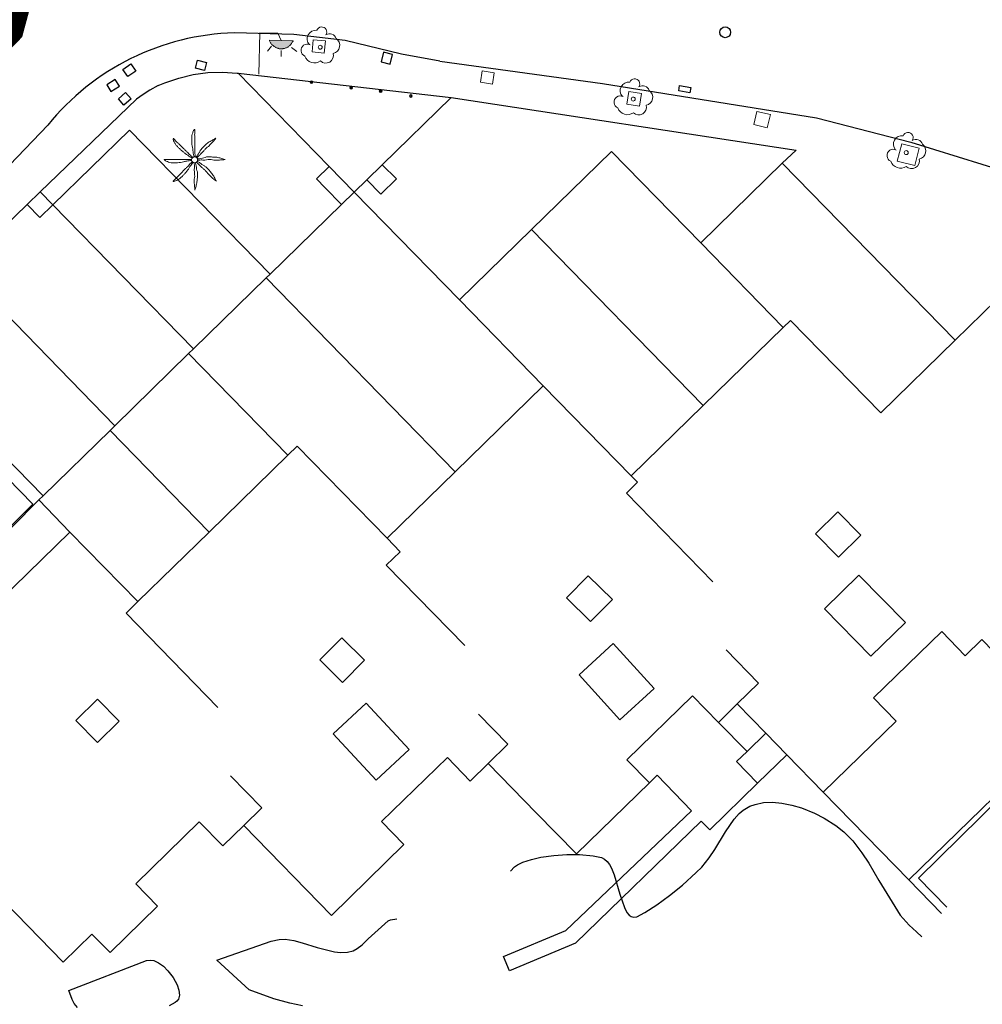
# Model space of a CAD drawing. Units: millimetres. Extents: x 446239 to 447820, y 4376739 to 4377905.
# Drawn here: x 447641 to 447694, y 4377509 to 4377564 of the extents above; entities that cross this region are included whole.
import ezdxf

# ---------------------------------------------------------------- set-up
doc = ezdxf.new("R2010")
doc.units = ezdxf.units.MM
doc.linetypes.add('DGN Style 2', pattern=[29.06096, 17.436576, -11.624384])
for name, color, linetype in [('Arbre Aïllat Lineal', 82, 'Continuous'), ('Arbre Aïllat Ornamental', 82, 'Continuous'), ('Arquetes i registres', 8, 'Continuous'), ('Bol·lard', 7, 'Continuous'), ('Embornals', 8, 'Continuous'), ('Enllumenat', 7, 'Continuous'), ('Escala Representativa', 7, 'Continuous'), ('Linia de Voravia', 7, 'Continuous'), ('Mur Paret', 7, 'Continuous'), ('Palmera', 74, 'Continuous')]:
    doc.layers.add(name, color=color, linetype=linetype)
for name, color, linetype, lineweight in [('Divisio Alçades', 1, 'Continuous', 0), ('Escocell', 7, 'Continuous', 0), ('Façana Edifici', 1, 'Continuous', 0), ('LIMITES_LIMITE_SERVICIO', 5, 'DGN Style 2', 140), ('Marquesina', 7, 'Continuous', 0)]:
    doc.layers.add(name, color=color, linetype=linetype, lineweight=lineweight)

# ---------------------------------------------------------------- blocks, each defined once
blk = doc.blocks.new('bolardo_ports2')
at = {"layer": 'Bol·lard', "color": 253, "linetype": 'Continuous', "lineweight": 0}
blk.add_circle((0, 0), 0.075, dxfattribs=at)
at = {"layer": 'Bol·lard', "color": 253, "linetype": 'Continuous', "lineweight": 30}
blk.add_circle((0, 0), 0.0444, dxfattribs=at)
blk = doc.blocks.new('arbol_ports')
at = {"layer": 'Arbre Aïllat Ornamental', "color": 3, "linetype": 'Continuous', "lineweight": 0}
blk.add_circle((0, 0), 0.11, dxfattribs=at)
at = {"layer": 'Arbre Aïllat Ornamental', "color": 3, "linetype": 'Continuous', "lineweight": 0, "extrusion": (0, 0, -1)}
for centre, radius, start, end in [((-0.098, 0.834), 0.285, 21.2873, 215.0104), ((0.237, 0.47), 0.473, 318.4777, 98.4441), ((-0.535, 0.351), 0.38, 57.4839, 163.0897), ((0.723, -0.16), 0.344, 293.0951, 118.2236), ((-0.625, 0.092), 0.459, 126.5132, 258.2357), ((0.325, -0.303), 0.56, 235.3409, 341.9668), ((-0.297, -0.455), 0.433, 167.037, 314.479)]:
    blk.add_arc(centre, radius, start, end, dxfattribs=at)
blk = doc.blocks.new('ARBOL_ports_1')
at = {"layer": 'Arbre Aïllat Ornamental', "color": 3, "linetype": 'Continuous', "lineweight": 0}
blk.add_circle((0, 0), 0.11, dxfattribs=at)
at = {"layer": 'Arbre Aïllat Ornamental', "color": 3, "linetype": 'Continuous', "lineweight": 0, "extrusion": (0, 0, -1)}
for centre, radius, start, end in [((-0.098, 0.834), 0.285, 21.2873, 215.0104), ((0.237, 0.47), 0.473, 318.4777, 98.4441), ((-0.535, 0.351), 0.38, 57.4839, 163.0897), ((0.723, -0.16), 0.344, 293.0951, 118.2236), ((-0.625, 0.092), 0.459, 126.5132, 258.2357), ((0.325, -0.303), 0.56, 235.3409, 341.9668), ((-0.297, -0.455), 0.433, 167.037, 314.479)]:
    blk.add_arc(centre, radius, start, end, dxfattribs=at)
blk = doc.blocks.new('farola_ports_306')
at = {"layer": 'Enllumenat', "linetype": 'Continuous', "lineweight": 0}
blk.add_hatch(color=2, dxfattribs=at).paths.add_polyline_path([(1.228, 1.863), (1.888, 1.846), (1.888, 1.836), (1.867, 1.797), (1.847, 1.777), (1.826, 1.738), (1.805, 1.708), (1.784, 1.679), (1.763, 1.649), (1.743, 1.62), (1.712, 1.6), (1.681, 1.571), (1.661, 1.542), (1.62, 1.523), (1.6, 1.503), (1.559, 1.484), (1.518, 1.465), (1.498, 1.455), (1.458, 1.446), (1.417, 1.427), (1.377, 1.428), (1.347, 1.419), (1.317, 1.41), (1.277, 1.411), (1.237, 1.412), (1.197, 1.413), (1.157, 1.414), (1.117, 1.415), (1.087, 1.426), (1.057, 1.436), (1.017, 1.447), (0.977, 1.458), (0.938, 1.479), (0.918, 1.49), (0.879, 1.511), (0.839, 1.532), (0.819, 1.552), (0.78, 1.583), (0.761, 1.604), (0.731, 1.625), (0.702, 1.655), (0.683, 1.686), (0.663, 1.716), (0.644, 1.747), (0.625, 1.777), (0.605, 1.808), (0.586, 1.849), (0.577, 1.879)])
at = {"layer": 'Enllumenat', "color": 7, "linetype": 'Continuous', "lineweight": 0, "flags": 128}
for points in [[(0, 0), (0.056, 2.292)], [(0.056, 2.292), (1.047, 2.268)], [(1.047, 2.268), (1.228, 1.863)], [(0.699, 1.545), (0.472, 1.27)], [(1.234, 1.312), (1.226, 0.991)], [(1.799, 1.488), (2.094, 1.25)]]:
    blk.add_lwpolyline(points, dxfattribs=at)
blk.add_lwpolyline([(1.228, 1.863), (1.888, 1.846), (1.888, 1.836), (1.867, 1.797), (1.847, 1.777), (1.826, 1.738), (1.805, 1.708), (1.784, 1.679), (1.763, 1.649), (1.743, 1.62), (1.712, 1.6), (1.681, 1.571), (1.661, 1.542), (1.62, 1.523), (1.6, 1.503), (1.559, 1.484), (1.518, 1.465), (1.498, 1.455), (1.458, 1.446), (1.417, 1.427), (1.377, 1.428), (1.347, 1.419), (1.317, 1.41), (1.277, 1.411), (1.237, 1.412), (1.197, 1.413), (1.157, 1.414), (1.117, 1.415), (1.087, 1.426), (1.057, 1.436), (1.017, 1.447), (0.977, 1.458), (0.938, 1.479), (0.918, 1.49), (0.879, 1.511), (0.839, 1.532), (0.819, 1.552), (0.78, 1.583), (0.761, 1.604), (0.731, 1.625), (0.702, 1.655), (0.683, 1.686), (0.663, 1.716), (0.644, 1.747), (0.625, 1.777), (0.605, 1.808), (0.586, 1.849), (0.577, 1.879)], close=True, dxfattribs=at)
blk = doc.blocks.new('PALMER_1')
at = {"layer": 'Palmera', "color": 3, "linetype": 'Continuous', "lineweight": 0}
blk.add_circle((0.005, 0), 0.167, dxfattribs=at)
for points, knots in [([(-0.02, 0.16), (-0.03, 0.203), (-0.04, 0.247), (-0.05, 0.29), (-0.061, 0.34), (-0.071, 0.39), (-0.08, 0.44), (-0.089, 0.493), (-0.092, 0.547), (-0.1, 0.6), (-0.109, 0.657), (-0.121, 0.713), (-0.13, 0.77), (-0.139, 0.826), (-0.15, 0.883), (-0.15, 0.94), (-0.15, 0.997), (-0.15, 1.053), (-0.15, 1.11), (-0.15, 1.17), (-0.15, 1.23), (-0.15, 1.29), (-0.15, 1.334), (-0.131, 1.377), (-0.12, 1.42), (-0.106, 1.474), (-0.088, 1.527), (-0.07, 1.58), (-0.056, 1.623), (0.016, 1.72), (0.02, 1.68), (0.024, 1.638), (0.01, 1.587), (0.01, 1.54), (0.01, 1.47), (0.008, 1.4), (0.01, 1.33), (0.011, 1.273), (0.019, 1.217), (0.02, 1.16), (0.022, 1.087), (0.008, 1.013), (0.01, 0.94), (0.011, 0.883), (0.02, 0.827), (0.02, 0.77), (0.02, 0.72), (0.02, 0.67), (0.02, 0.62), (0.02, 0.577), (0.02, 0.533), (0.02, 0.49), (0.02, 0.443), (0.02, 0.397), (0.02, 0.35), (0.02, 0.3), (0.042, 0.249), (0.03, 0.2), (0.027, 0.187), (0.023, 0.173), (0.02, 0.16)], [0, 0, 0, 0, 0.043041, 0.043041, 0.043041, 0.09239, 0.09239, 0.09239, 0.144409, 0.144409, 0.144409, 0.2001, 0.2001, 0.2001, 0.255321, 0.255321, 0.255321, 0.310164, 0.310164, 0.310164, 0.368233, 0.368233, 0.368233, 0.411274, 0.411274, 0.411274, 0.465353, 0.465353, 0.465353, 0.508755, 0.508755, 0.508755, 0.554035, 0.554035, 0.554035, 0.621783, 0.621783, 0.621783, 0.676721, 0.676721, 0.676721, 0.747767, 0.747767, 0.747767, 0.802705, 0.802705, 0.802705, 0.851096, 0.851096, 0.851096, 0.893035, 0.893035, 0.893035, 0.9382, 0.9382, 0.9382, 0.986699, 0.986699, 0.986699, 1, 1, 1, 1]), ([(-0.13, 0.1), (-0.17, 0.123), (-0.21, 0.147), (-0.25, 0.17), (-0.292, 0.194), (-0.33, 0.223), (-0.37, 0.25), (-0.414, 0.28), (-0.458, 0.309), (-0.5, 0.34), (-0.546, 0.374), (-0.586, 0.414), (-0.63, 0.45), (-0.676, 0.488), (-0.728, 0.518), (-0.77, 0.56), (-0.81, 0.6), (-0.85, 0.64), (-0.89, 0.68), (-0.93, 0.72), (-0.97, 0.76), (-1.01, 0.8), (-1.046, 0.836), (-1.064, 0.886), (-1.09, 0.93), (-1.115, 0.973), (-1.139, 1.016), (-1.16, 1.06), (-1.18, 1.102), (-1.189, 1.191), (-1.17, 1.2), (-1.153, 1.208), (-1.12, 1.13), (-1.09, 1.1), (-1.037, 1.047), (-0.985, 0.992), (-0.93, 0.94), (-0.89, 0.903), (-0.848, 0.868), (-0.81, 0.83), (-0.76, 0.78), (-0.71, 0.73), (-0.66, 0.68), (-0.617, 0.637), (-0.573, 0.593), (-0.53, 0.55), (-0.495, 0.515), (-0.455, 0.485), (-0.42, 0.45), (-0.388, 0.418), (-0.361, 0.382), (-0.33, 0.35), (-0.297, 0.316), (-0.264, 0.283), (-0.23, 0.25), (-0.198, 0.219), (-0.166, 0.187), (-0.13, 0.16), (-0.117, 0.15), (-0.103, 0.14), (-0.09, 0.13)], [0, 0, 0, 0, 0.044931, 0.044931, 0.044931, 0.091576, 0.091576, 0.091576, 0.142714, 0.142714, 0.142714, 0.197791, 0.197791, 0.197791, 0.255375, 0.255375, 0.255375, 0.310262, 0.310262, 0.310262, 0.365149, 0.365149, 0.365149, 0.414517, 0.414517, 0.414517, 0.46227, 0.46227, 0.46227, 0.507665, 0.507665, 0.507665, 0.549084, 0.549084, 0.549084, 0.622266, 0.622266, 0.622266, 0.674916, 0.674916, 0.674916, 0.743524, 0.743524, 0.743524, 0.802985, 0.802985, 0.802985, 0.851065, 0.851065, 0.851065, 0.894578, 0.894578, 0.894578, 0.940317, 0.940317, 0.940317, 0.983829, 0.983829, 0.983829, 1, 1, 1, 1]), ([(1.17, 1.2), (1.137, 1.177), (1.103, 1.153), (1.07, 1.13), (1.008, 1.086), (0.936, 1.058), (0.87, 1.02), (0.801, 0.98), (0.726, 0.946), (0.67, 0.89), (0.62, 0.84), (0.57, 0.79), (0.52, 0.74), (0.467, 0.687), (0.413, 0.633), (0.36, 0.58), (0.325, 0.545), (0.316, 0.492), (0.29, 0.45), (0.257, 0.396), (0.224, 0.343), (0.19, 0.29), (0.161, 0.246), (0.124, 0.207), (0.1, 0.16), (0.097, 0.153), (0.093, 0.147), (0.09, 0.14)], [0, 0, 0, 0, 0.079055, 0.079055, 0.079055, 0.226881, 0.226881, 0.226881, 0.381368, 0.381368, 0.381368, 0.518753, 0.518753, 0.518753, 0.665298, 0.665298, 0.665298, 0.760921, 0.760921, 0.760921, 0.883117, 0.883117, 0.883117, 0.985518, 0.985518, 0.985518, 1, 1, 1, 1]), ([(0.14, 0.11), (0.15, 0.123), (0.159, 0.137), (0.17, 0.15), (0.201, 0.186), (0.237, 0.217), (0.27, 0.25), (0.317, 0.297), (0.363, 0.343), (0.41, 0.39), (0.455, 0.435), (0.497, 0.483), (0.54, 0.53), (0.577, 0.57), (0.613, 0.61), (0.65, 0.65), (0.684, 0.687), (0.735, 0.704), (0.77, 0.74), (0.825, 0.795), (0.876, 0.854), (0.93, 0.91), (0.963, 0.944), (1.001, 0.973), (1.03, 1.01), (1.08, 1.073), (1.13, 1.137), (1.18, 1.2)], [0, 0, 0, 0, 0.033108, 0.033108, 0.033108, 0.126753, 0.126753, 0.126753, 0.257855, 0.257855, 0.257855, 0.384361, 0.384361, 0.384361, 0.492154, 0.492154, 0.492154, 0.591478, 0.591478, 0.591478, 0.746062, 0.746062, 0.746062, 0.839707, 0.839707, 0.839707, 1, 1, 1, 1]), ([(-0.17, -0.03), (-0.21, -0.037), (-0.25, -0.043), (-0.29, -0.05), (-0.336, -0.058), (-0.384, -0.062), (-0.43, -0.07), (-0.487, -0.08), (-0.543, -0.099), (-0.6, -0.11), (-0.656, -0.121), (-0.713, -0.131), (-0.77, -0.14), (-0.826, -0.149), (-0.883, -0.16), (-0.94, -0.16), (-0.993, -0.16), (-1.047, -0.16), (-1.1, -0.16), (-1.163, -0.16), (-1.227, -0.16), (-1.29, -0.16), (-1.339, -0.16), (-1.384, -0.135), (-1.43, -0.12), (-1.477, -0.105), (-1.523, -0.087), (-1.57, -0.07), (-1.61, -0.055), (-1.713, 0.01), (-1.67, 0.01), (-1.627, 0.01), (-1.583, 0.01), (-1.54, 0.01), (-1.47, 0.01), (-1.4, 0.01), (-1.33, 0.01), (-1.27, 0.01), (-1.21, 0.01), (-1.15, 0.01), (-1.08, 0.01), (-1.01, 0.01), (-0.94, 0.01), (-0.883, 0.01), (-0.827, 0.01), (-0.77, 0.01), (-0.717, 0.01), (-0.663, 0.01), (-0.61, 0.01), (-0.57, 0.01), (-0.53, 0.01), (-0.49, 0.01), (-0.44, 0.01), (-0.39, 0.01), (-0.34, 0.01), (-0.293, 0.01), (-0.244, 0.035), (-0.2, 0.02), (-0.19, 0.017), (-0.18, 0.013), (-0.17, 0.01)], [0, 0, 0, 0, 0.039811, 0.039811, 0.039811, 0.08609, 0.08609, 0.08609, 0.143241, 0.143241, 0.143241, 0.199732, 0.199732, 0.199732, 0.255747, 0.255747, 0.255747, 0.308106, 0.308106, 0.308106, 0.370283, 0.370283, 0.370283, 0.41793, 0.41793, 0.41793, 0.466578, 0.466578, 0.466578, 0.508486, 0.508486, 0.508486, 0.551028, 0.551028, 0.551028, 0.619749, 0.619749, 0.619749, 0.678653, 0.678653, 0.678653, 0.747374, 0.747374, 0.747374, 0.803006, 0.803006, 0.803006, 0.855365, 0.855365, 0.855365, 0.894634, 0.894634, 0.894634, 0.943721, 0.943721, 0.943721, 0.989652, 0.989652, 0.989652, 1, 1, 1, 1]), ([(1.67, 0.01), (1.633, 0.023), (1.597, 0.037), (1.56, 0.05), (1.491, 0.075), (1.422, 0.1), (1.35, 0.12), (1.272, 0.142), (1.191, 0.145), (1.11, 0.15), (1.037, 0.154), (0.964, 0.157), (0.89, 0.16), (0.816, 0.163), (0.742, 0.165), (0.67, 0.16), (0.618, 0.156), (0.572, 0.119), (0.52, 0.11), (0.463, 0.1), (0.407, 0.09), (0.35, 0.08), (0.297, 0.07), (0.244, 0.05), (0.19, 0.05), (0.18, 0.05), (0.17, 0.05), (0.16, 0.05)], [0, 0, 0, 0, 0.075806, 0.075806, 0.075806, 0.219171, 0.219171, 0.219171, 0.375818, 0.375818, 0.375818, 0.518449, 0.518449, 0.518449, 0.660934, 0.660934, 0.660934, 0.763337, 0.763337, 0.763337, 0.87514, 0.87514, 0.87514, 0.98057, 0.98057, 0.98057, 1, 1, 1, 1]), ([(0.17, -0.02), (0.187, -0.02), (0.203, -0.02), (0.22, -0.02), (0.267, -0.02), (0.313, -0.003), (0.36, 0), (0.433, 0.004), (0.507, -0.024), (0.58, -0.02), (0.637, -0.017), (0.693, 0.006), (0.75, 0.01), (0.806, 0.014), (0.863, 0.015), (0.92, 0.01), (0.971, 0.005), (1.019, -0.016), (1.07, -0.02), (1.15, -0.027), (1.23, -0.028), (1.31, -0.02), (1.354, -0.016), (1.396, -0.002), (1.44, 0), (1.523, 0.003), (1.607, 0.007), (1.69, 0.01)], [0, 0, 0, 0, 0.032687, 0.032687, 0.032687, 0.12514, 0.12514, 0.12514, 0.269557, 0.269557, 0.269557, 0.38241, 0.38241, 0.38241, 0.493546, 0.493546, 0.493546, 0.593549, 0.593549, 0.593549, 0.750447, 0.750447, 0.750447, 0.836434, 0.836434, 0.836434, 1, 1, 1, 1]), ([(-0.09, -0.14), (-0.117, -0.18), (-0.143, -0.22), (-0.17, -0.26), (-0.194, -0.296), (-0.226, -0.325), (-0.25, -0.36), (-0.283, -0.408), (-0.308, -0.461), (-0.34, -0.51), (-0.372, -0.558), (-0.405, -0.605), (-0.44, -0.65), (-0.478, -0.698), (-0.517, -0.745), (-0.56, -0.79), (-0.596, -0.828), (-0.633, -0.864), (-0.67, -0.9), (-0.716, -0.945), (-0.76, -0.989), (-0.81, -1.03), (-0.844, -1.058), (-0.882, -1.077), (-0.92, -1.1), (-0.962, -1.126), (-1.006, -1.149), (-1.05, -1.17), (-1.092, -1.19), (-1.195, -1.205), (-1.19, -1.18), (-1.186, -1.156), (-1.122, -1.122), (-1.09, -1.09), (-1.04, -1.04), (-0.99, -0.99), (-0.94, -0.94), (-0.9, -0.9), (-0.86, -0.86), (-0.82, -0.82), (-0.77, -0.77), (-0.72, -0.72), (-0.67, -0.67), (-0.627, -0.627), (-0.595, -0.572), (-0.55, -0.53), (-0.514, -0.496), (-0.477, -0.463), (-0.44, -0.43), (-0.407, -0.4), (-0.373, -0.37), (-0.34, -0.34), (-0.305, -0.308), (-0.283, -0.263), (-0.25, -0.23), (-0.217, -0.197), (-0.183, -0.163), (-0.15, -0.13), (-0.143, -0.123), (-0.137, -0.117), (-0.13, -0.11)], [0, 0, 0, 0, 0.046877, 0.046877, 0.046877, 0.088502, 0.088502, 0.088502, 0.145361, 0.145361, 0.145361, 0.201282, 0.201282, 0.201282, 0.261216, 0.261216, 0.261216, 0.311779, 0.311779, 0.311779, 0.373878, 0.373878, 0.373878, 0.416257, 0.416257, 0.416257, 0.464248, 0.464248, 0.464248, 0.509869, 0.509869, 0.509869, 0.553598, 0.553598, 0.553598, 0.622549, 0.622549, 0.622549, 0.677709, 0.677709, 0.677709, 0.74666, 0.74666, 0.74666, 0.806594, 0.806594, 0.806594, 0.854914, 0.854914, 0.854914, 0.898643, 0.898643, 0.898643, 0.944839, 0.944839, 0.944839, 0.990807, 0.990807, 0.990807, 1, 1, 1, 1]), ([(-0.01, -0.17), (-0.01, -0.187), (-0.01, -0.203), (-0.01, -0.22), (-0.01, -0.267), (-0.001, -0.313), (0, -0.36), (0.002, -0.43), (-0.013, -0.5), (-0.01, -0.57), (-0.007, -0.63), (-0.003, -0.69), (0, -0.75), (0.003, -0.803), (0.007, -0.857), (0.01, -0.91), (0.013, -0.964), (-0.008, -1.016), (-0.01, -1.07), (-0.013, -1.147), (-0.016, -1.224), (-0.01, -1.3), (-0.007, -1.343), (-0.003, -1.387), (0, -1.43), (0.007, -1.513), (0.013, -1.597), (0.02, -1.68)], [0, 0, 0, 0, 0.033034, 0.033034, 0.033034, 0.125763, 0.125763, 0.125763, 0.264661, 0.264661, 0.264661, 0.383766, 0.383766, 0.383766, 0.489679, 0.489679, 0.489679, 0.596209, 0.596209, 0.596209, 0.748164, 0.748164, 0.748164, 0.834305, 0.834305, 0.834305, 1, 1, 1, 1]), ([(0.02, -1.67), (0.033, -1.633), (0.047, -1.597), (0.06, -1.56), (0.086, -1.489), (0.096, -1.414), (0.11, -1.34), (0.126, -1.26), (0.142, -1.181), (0.15, -1.1), (0.157, -1.03), (0.158, -0.96), (0.16, -0.89), (0.163, -0.813), (0.164, -0.736), (0.16, -0.66), (0.157, -0.608), (0.118, -0.562), (0.11, -0.51), (0.101, -0.454), (0.113, -0.395), (0.1, -0.34), (0.089, -0.29), (0.076, -0.239), (0.06, -0.19), (0.057, -0.18), (0.053, -0.17), (0.05, -0.16)], [0, 0, 0, 0, 0.075932, 0.075932, 0.075932, 0.222291, 0.222291, 0.222291, 0.380134, 0.380134, 0.380134, 0.516521, 0.516521, 0.516521, 0.665728, 0.665728, 0.665728, 0.768301, 0.768301, 0.768301, 0.878776, 0.878776, 0.878776, 0.979485, 0.979485, 0.979485, 1, 1, 1, 1]), ([(0.11, -0.13), (0.123, -0.143), (0.137, -0.157), (0.15, -0.17), (0.183, -0.203), (0.217, -0.237), (0.25, -0.27), (0.3, -0.32), (0.35, -0.37), (0.4, -0.42), (0.442, -0.462), (0.498, -0.488), (0.54, -0.53), (0.579, -0.568), (0.615, -0.609), (0.65, -0.65), (0.684, -0.689), (0.715, -0.732), (0.75, -0.77), (0.801, -0.826), (0.855, -0.878), (0.91, -0.93), (0.946, -0.964), (0.981, -0.999), (1.02, -1.03), (1.083, -1.08), (1.147, -1.13), (1.21, -1.18)], [0, 0, 0, 0, 0.037114, 0.037114, 0.037114, 0.1299, 0.1299, 0.1299, 0.269079, 0.269079, 0.269079, 0.385893, 0.385893, 0.385893, 0.492698, 0.492698, 0.492698, 0.595183, 0.595183, 0.595183, 0.743641, 0.743641, 0.743641, 0.841176, 0.841176, 0.841176, 1, 1, 1, 1]), ([(1.2, -1.18), (1.183, -1.14), (1.167, -1.1), (1.15, -1.06), (1.12, -0.988), (1.074, -0.924), (1.03, -0.86), (0.985, -0.795), (0.939, -0.732), (0.89, -0.67), (0.846, -0.614), (0.799, -0.562), (0.75, -0.51), (0.698, -0.455), (0.642, -0.404), (0.58, -0.36), (0.536, -0.328), (0.484, -0.311), (0.44, -0.28), (0.395, -0.248), (0.355, -0.211), (0.31, -0.18), (0.264, -0.148), (0.22, -0.115), (0.17, -0.09), (0.163, -0.087), (0.157, -0.083), (0.15, -0.08)], [0, 0, 0, 0, 0.08373, 0.08373, 0.08373, 0.233952, 0.233952, 0.233952, 0.385959, 0.385959, 0.385959, 0.522891, 0.522891, 0.522891, 0.668913, 0.668913, 0.668913, 0.772767, 0.772767, 0.772767, 0.878403, 0.878403, 0.878403, 0.985598, 0.985598, 0.985598, 1, 1, 1, 1])]:
    blk.add_open_spline(points, degree=3, knots=knots, dxfattribs=at)
blk = doc.blocks.new('palmera_ports_1')
at = {"layer": 'Palmera', "color": 3, "linetype": 'Continuous', "lineweight": 0}
blk.add_blockref('PALMER_1', (-0.005, 0), dxfattribs=at)

msp = doc.modelspace()

# ---------------------------------------------------------------- linework, layer by layer
at = {"layer": 'Arbre Aïllat Lineal', "flags": 128}
for points in [[(447668.22, 4377516.57), (447668.44, 4377516.82), (447668.6, 4377516.93), (447668.9, 4377517.07), (447669.37, 4377517.22), (447669.9, 4377517.34), (447670.61, 4377517.44), (447671.34, 4377517.49), (447672.04, 4377517.49), (447672.79, 4377517.42), (447673.25, 4377517.32), (447673.41, 4377517.24), (447673.56, 4377517.11), (447673.69, 4377516.94), (447673.8, 4377516.73), (447673.95, 4377516.37), (447674.27, 4377515.29), (447674.52, 4377514.56), (447674.66, 4377514.28), (447674.78, 4377514.14), (447674.9, 4377514.06), (447675.05, 4377514.02), (447675.21, 4377514.05), (447675.65, 4377514.28), (447676.32, 4377514.7), (447677.02, 4377515.22), (447677.73, 4377515.79), (447678.49, 4377516.49), (447678.8, 4377516.8), (447679.21, 4377517.31), (447679.52, 4377517.78), (447680.11, 4377518.75), (447680.6, 4377519.46), (447680.87, 4377519.76), (447681.09, 4377519.95), (447681.47, 4377520.17), (447681.75, 4377520.27), (447682.22, 4377520.37), (447682.72, 4377520.39), (447683.24, 4377520.34), (447683.79, 4377520.23), (447684.33, 4377520.07), (447685.05, 4377519.78), (447685.57, 4377519.51), (447686.22, 4377519.1), (447686.66, 4377518.75), (447687.16, 4377518.26), (447687.67, 4377517.59), (447688.04, 4377517.01), (447688.6, 4377516.05), (447689.79, 4377514.13), (447690.28, 4377513.58), (447690.69, 4377513.22), (447690.987, 4377512.939)], [(447656.71, 4377509.11), (447656.01, 4377509.26), (447655.11, 4377509.5), (447653.75, 4377510), (447651.97, 4377511.65), (447654.96, 4377512.7), (447655.41, 4377512.79), (447655.75, 4377512.8), (447656.22, 4377512.73), (447656.69, 4377512.61), (447657.52, 4377512.34), (447658.47, 4377512.1), (447658.81, 4377512.06), (447659.19, 4377512.08), (447659.5, 4377512.17), (447659.72, 4377512.29), (447660, 4377512.5), (447660.33, 4377512.83), (447661.45, 4377513.83), (447661.58, 4377513.88), (447661.92, 4377513.93)], [(447643.77, 4377509.96), (447648.06, 4377511.62), (447648.3, 4377511.65), (447648.47, 4377511.62), (447648.74, 4377511.5), (447649, 4377511.31), (447649.25, 4377511.06), (447649.54, 4377510.68), (447649.76, 4377510.28), (447649.86, 4377509.98), (447649.89, 4377509.71), (447649.84, 4377509.49), (447649.75, 4377509.37), (447649.66, 4377509.3), (447649.33, 4377509.12)], [(447644.24, 4377509.02), (447644.06, 4377509.24), (447643.96, 4377509.46), (447643.77, 4377509.96)]]:
    msp.add_lwpolyline(points, dxfattribs=at)
at = {"layer": 'Arquetes i registres', "flags": 128}
for points in [[(447661.05, 4377561.38), (447661.555, 4377561.257), (447661.686, 4377561.797), (447661.182, 4377561.92), (447661.05, 4377561.38)], [(447650.883, 4377561.474), (447651.388, 4377561.348), (447651.279, 4377560.913), (447650.775, 4377561.039), (447650.883, 4377561.474)], [(447646.767, 4377560.967), (447647.194, 4377561.269), (447647.471, 4377560.877), (447647.044, 4377560.575), (447646.767, 4377560.967)], [(447645.865, 4377560.106), (447646.09, 4377559.744), (447646.565, 4377560.039), (447646.339, 4377560.402), (447645.865, 4377560.106)], [(447646.51, 4377559.338), (447646.913, 4377559.691), (447647.215, 4377559.347), (447646.812, 4377558.993), (447646.51, 4377559.338)]]:
    msp.add_lwpolyline(points, dxfattribs=at)
at = {"layer": 'Arquetes i registres'}
msp.add_circle((447680.098, 4377563.022), 0.3, dxfattribs=at)
at = {"layer": 'Divisio Alçades', "flags": 128}
for points in [[(447669.38, 4377552.1), (447678.88, 4377542.36)], [(447678.75, 4377551.36), (447683.31, 4377546.68)], [(447654.7, 4377549.42), (447665.16, 4377538.69)], [(447670.03, 4377543.45), (447665.39, 4377548.21)], [(447683.31, 4377546.68), (447678.88, 4377542.36)], [(447683.71, 4377547.07), (447683.31, 4377546.68)], [(447692.82, 4377545.97), (447688.71, 4377541.96), (447683.71, 4377547.07)], [(447650.4, 4377545.23), (447655.9, 4377539.6)], [(447670.03, 4377543.45), (447665.16, 4377538.69)], [(447674.89, 4377538.47), (447670.03, 4377543.45)], [(447678.88, 4377542.36), (447674.89, 4377538.47)], [(447646.05, 4377540.98), (447651.54, 4377535.35)], [(447661.38, 4377535.01), (447656.41, 4377540.1), (447655.9, 4377539.6)], [(447655.9, 4377539.6), (447651.54, 4377535.35)], [(447665.16, 4377538.69), (447661.38, 4377535.01)], [(447674.89, 4377538.47), (447675.25, 4377538.11), (447674.63, 4377537.5), (447679.42, 4377532.59)], [(447643.83, 4377535.35), (447642.1, 4377537.13)], [(447685.1, 4377535.25), (447686.37, 4377533.96), (447687.61, 4377535.18), (447686.34, 4377536.47), (447685.1, 4377535.25)], [(447643.83, 4377535.35), (447630.66, 4377522.49), (447629.19, 4377523.99)], [(447647.59, 4377531.5), (447643.83, 4377535.35)], [(447651.54, 4377535.35), (447647.59, 4377531.5)], [(447661.38, 4377535.01), (447662.11, 4377534.26), (447661.34, 4377533.51), (447665.68, 4377529.07)], [(447672.65, 4377530.39), (447671.31, 4377531.7), (447672.52, 4377532.93), (447673.86, 4377531.62), (447672.65, 4377530.39)], [(447688.16, 4377528.47), (447685.59, 4377531.09), (447687.5, 4377532.97), (447690.07, 4377530.35), (447688.16, 4377528.47)], [(447647.59, 4377531.5), (447646.94, 4377530.86)], [(447652.02, 4377525.64), (447646.94, 4377530.86)], [(447658.92, 4377527.02), (447657.66, 4377528.27), (447658.88, 4377529.5), (447660.14, 4377528.25), (447658.92, 4377527.02)], [(447672.01, 4377527.44), (447674.27, 4377524.96), (447676.16, 4377526.69), (447673.9, 4377529.17), (447672.01, 4377527.44)], [(447680.16, 4377528.82), (447681.95, 4377526.98), (447680.77, 4377525.83)], [(447645.35, 4377523.69), (447644.15, 4377524.92), (447645.35, 4377526.1), (447646.55, 4377524.87), (447645.35, 4377523.69)], [(447658.4, 4377524.18), (447660.78, 4377521.61), (447662.61, 4377523.3), (447660.23, 4377525.87), (447658.4, 4377524.18)], [(447666.98, 4377522.53), (447668.07, 4377523.6), (447666.45, 4377525.26)], [(447653.45, 4377519.1), (447654.45, 4377520.07), (447652.72, 4377521.85)]]:
    msp.add_lwpolyline(points, dxfattribs=at)
at = {"layer": 'Embornals', "flags": 128}
msp.add_lwpolyline([(447677.575, 4377560.072), (447678.2, 4377559.964), (447678.149, 4377559.671), (447677.524, 4377559.779), (447677.575, 4377560.072)], dxfattribs=at)
at = {"layer": 'Escala Representativa', "flags": 128}
for points in [[(447658.86, 4377553.48), (447657.95, 4377554.41), (447657.47, 4377554.91), (447658.17, 4377555.59)], [(447661.12, 4377555.69), (447660.27, 4377554.86)], [(447661.9, 4377554.9), (447661.04, 4377554.06)], [(447681.31, 4377523.19), (447680.73, 4377522.64)], [(447681.89, 4377521.45), (447680.73, 4377522.64)], [(447683.51, 4377523.02), (447681.89, 4377521.45)]]:
    msp.add_lwpolyline(points, dxfattribs=at)
at = {"layer": 'Escocell', "flags": 128}
for points in [[(447657.294, 4377562.606), (447657.232, 4377561.933), (447657.911, 4377561.87), (447657.973, 4377562.543), (447657.294, 4377562.606)], [(447666.549, 4377560.255), (447667.211, 4377560.144), (447667.318, 4377560.778), (447666.655, 4377560.889), (447666.549, 4377560.255)], [(447674.645, 4377559.035), (447675.349, 4377558.923), (447675.463, 4377559.639), (447674.759, 4377559.751), (447674.645, 4377559.035)], [(447681.854, 4377558.64), (447682.6, 4377558.463), (447682.428, 4377557.737), (447681.682, 4377557.914), (447681.854, 4377558.64)], [(447689.87, 4377556.85), (447690.84, 4377556.61), (447690.6, 4377555.64), (447689.62, 4377555.89), (447689.87, 4377556.85)], [(447642.89, 4377553.47), (447642.19, 4377554.19)], [(447642.89, 4377553.47), (447642.17, 4377552.77), (447641.47, 4377553.49)]]:
    msp.add_lwpolyline(points, dxfattribs=at)
at = {"layer": 'Façana Edifici', "flags": 128}
for points in [[(447669.38, 4377552.1), (447673.81, 4377556.42), (447678.75, 4377551.36)], [(447678.75, 4377551.36), (447683.26, 4377555.77)], [(447692.82, 4377545.97), (447683.26, 4377555.77)], [(447659.57, 4377554.17), (447658.86, 4377553.48)], [(447665.39, 4377548.21), (447659.57, 4377554.17)], [(447658.86, 4377553.48), (447654.91, 4377549.63)], [(447665.39, 4377548.21), (447669.38, 4377552.1)], [(447713.428, 4377539.641), (447711.35, 4377541.77), (447709.71, 4377540.17), (447703.61, 4377546.42), (447702.4, 4377545.24), (447697.37, 4377550.41), (447692.82, 4377545.97)], [(447654.7, 4377549.42), (447650.67, 4377545.49)], [(447654.91, 4377549.63), (447654.7, 4377549.42)], [(447650.67, 4377545.49), (447650.4, 4377545.23)], [(447650.4, 4377545.23), (447646.31, 4377541.24)], [(447646.31, 4377541.24), (447646.05, 4377540.98)], [(447646.05, 4377540.98), (447642.34, 4377537.36)], [(447642.34, 4377537.36), (447642.1, 4377537.13)], [(447633.2, 4377528.07), (447641.83, 4377536.85)], [(447641.83, 4377536.85), (447642.1, 4377537.13)], [(447685.53, 4377520.95), (447689.56, 4377524.88), (447688.31, 4377526.17), (447692.08, 4377529.84), (447693.38, 4377528.5), (447694.3, 4377529.4), (447698.99, 4377524.58)], [(447679.73, 4377524.81), (447678.29, 4377526.29), (447674.65, 4377522.74), (447675.9, 4377521.46)], [(447680.77, 4377525.83), (447679.73, 4377524.81)], [(447680.77, 4377525.83), (447682.35, 4377524.21)], [(447682.35, 4377524.21), (447683.51, 4377523.02)], [(447666.98, 4377522.53), (447665.99, 4377521.56), (447664.72, 4377522.87), (447661.07, 4377519.32), (447662.32, 4377518.04), (447658.3, 4377514.12), (447653.45, 4377519.1)], [(447683.51, 4377523.02), (447685.53, 4377520.95)], [(447669.64, 4377519.8), (447666.98, 4377522.53)], [(447675.9, 4377521.46), (447671.86, 4377517.53), (447669.64, 4377519.8)], [(447653.45, 4377519.1), (447652.29, 4377517.97), (447650.99, 4377519.3), (447647.47, 4377515.87), (447648.68, 4377514.63), (447646.05, 4377512.06), (447645.05, 4377513.09), (447643.45, 4377511.53), (447639.55, 4377515.53), (447638.56, 4377514.56), (447637.33, 4377515.81), (447634.14, 4377512.7), (447634.1, 4377509.25)]]:
    msp.add_lwpolyline(points, dxfattribs=at)
at = {"layer": 'LIMITES_LIMITE_SERVICIO', "ltscale": 0.8, "const_width": 3, "flags": 128}
msp.add_lwpolyline([(446478.239, 4377336.214), (446494.888, 4377347.6), (446507.26, 4377348.82), (446510.86, 4377349.79), (446514.58, 4377341.059), (446530.232, 4377342.939), (446537.353, 4377351), (446541.663, 4377345.539), (446562.586, 4377362.061), (446572.067, 4377365.501), (446572.487, 4377370.391), (446596.02, 4377392.383), (446603.191, 4377415.816), (446606.362, 4377431.828), (446609.013, 4377439.249), (446613.783, 4377448.8), (446615.954, 4377455.63), (446608.777, 4377460.648), (446611.823, 4377476.343), (446611.954, 4377490.664), (446611.014, 4377500.635), (446611.904, 4377512.057), (446610.234, 4377528.189), (446621.516, 4377558.502), (446630.207, 4377572.063), (446651.63, 4377592.105), (446658.591, 4377606.317), (446674.883, 4377607.756), (446684.894, 4377616.197), (446707.546, 4377614.277), (446721.718, 4377607.276), (446733.059, 4377610.316), (446743.73, 4377607.815), (446744.861, 4377610.456), (446755.132, 4377607.305), (446757.202, 4377602.545), (446759.832, 4377595.524), (446761.502, 4377581.852), (446766.963, 4377584.062), (446765.653, 4377597.024), (446775.504, 4377606.055), (446774.034, 4377609.345), (446785.495, 4377618.956), (446790.886, 4377615.706), (446800.827, 4377613.905), (446806.638, 4377620.546), (446811.898, 4377632.357), (446824.99, 4377653.269), (446824.68, 4377659.52), (446830.071, 4377667.321), (446835.262, 4377672.421), (446832.832, 4377676.822), (446838.442, 4377679.232), (446846.023, 4377683.572), (446868.146, 4377677.431), (446873.326, 4377675.991), (446883.247, 4377673.721), (446905.09, 4377670.35), (446912.08, 4377663.469), (446915.501, 4377667.299), (446910.65, 4377686.632), (446910.461, 4377695.073), (446921.932, 4377713.144), (446923.642, 4377720.535), (446976.659, 4377741.947), (447052.468, 4377771.099), (447052.468, 4377771.099), (447085.002, 4377783.52), (447102.014, 4377789.99), (447110.385, 4377789.46), (447116.095, 4377790.46), (447122.286, 4377793.23), (447124.576, 4377795.24), (447125.136, 4377795.73), (447142.499, 4377811.282), (447150.62, 4377817.933), (447157.5, 4377822.293), (447173.462, 4377828.703), (447191.875, 4377830.823), (447206.186, 4377832.173), (447211.887, 4377832.713), (447227.989, 4377832.703), (447292.746, 4377831.922), (447320.559, 4377829.001), (447348.802, 4377825.18), (447378.045, 4377819.599), (447396.527, 4377816.078), (447409.769, 4377811.428), (447433.831, 4377800.266), (447441.982, 4377795.235), (447456.184, 4377786.464), (447475.616, 4377773.072), (447490.427, 4377755.56), (447514.609, 4377728.807), (447539.402, 4377696.983), (447555.933, 4377678.35), (447601.057, 4377627.494), (447633.31, 4377591.579), (447669.895, 4377622.612), (447682.737, 4377639.324), (447695.118, 4377651.445), (447752.946, 4377715.851), (447754.066, 4377703.89), (447734.623, 4377680.628), (447714.891, 4377657.265), (447685.457, 4377617.581), (447647.372, 4377578.138), (447641.071, 4377568.077), (447639.841, 4377563.526), (447611.697, 4377535.003), (447605.346, 4377523.752), (447601.656, 4377510.171), (447602.495, 4377446.283), (447560.17, 4377437.203), (447493.812, 4377422.822), (447486.331, 4377416.892), (447459.718, 4377395.11), (447470.349, 4377381.878), (447465.928, 4377376.128), (447420.933, 4377345.835), (447410.592, 4377362.567), (447365.676, 4377341.265), (447360.656, 4377338.015), (447333.272, 4377316.023), (447307.409, 4377295.181), (447303.638, 4377292.131), (447296.698, 4377281.44), (447295.717, 4377275.629), (447282.115, 4377245.326), (447216.827, 4377196.551), (447163.09, 4377156.398), (447153.259, 4377148.997), (447147.649, 4377144.797), (447150.369, 4377140.796), (447147.338, 4377138.466), (447152.119, 4377130.895), (447152.199, 4377123.624), (447147.838, 4377121.344), (447135.187, 4377114.333), (447130.946, 4377113.603), (447124.625, 4377106.083), (447132.076, 4377090.911), (447120.324, 4377080.58), (447110.823, 4377073.169), (447106.163, 4377068.319), (447092.541, 4377054.157), (447084.32, 4377053.367), (447068.798, 4377058.458), (447059.137, 4377049.527), (447041.645, 4377047.957), (447023.403, 4377044.867), (447006.701, 4377041.247), (446997.5, 4377041.988), (446987.119, 4377042.108), (446982.538, 4377042.038), (446962.256, 4377039.398), (446955.275, 4377037.498), (446942.304, 4377033.577), (446932.652, 4377028.747), (446924.351, 4377027.627), (446897.108, 4377019.777), (446883.367, 4377010.126), (446865.214, 4377000.145), (446849.813, 4376993.934), (446835.021, 4376984.404), (446824.349, 4376977.113), (446814.838, 4376971.863), (446788.515, 4376940.229), (446788.515, 4376940.229), (446774.211, 4376954.891)], dxfattribs=at)
at = {"layer": 'Linia de Voravia', "flags": 128}
for points in [[(447656.222, 4377562.896), (447652.937, 4377562.993)], [(447659.063, 4377562.559), (447656.222, 4377562.896)], [(447662.178, 4377561.809), (447659.063, 4377562.559)], [(447664.302, 4377561.431), (447662.178, 4377561.809)], [(447664.302, 4377561.431), (447673.31, 4377560.19), (447685.16, 4377558.29), (447690.38, 4377556.94), (447695.62, 4377555.31), (447700.79, 4377553.42), (447705.85, 4377551.28), (447709.9, 4377548.98), (447714.3, 4377546.2), (447717.213, 4377544.144)], [(447653.08, 4377560.76), (447653.14, 4377560.75)], [(447653.14, 4377560.75), (447664.94, 4377559.42)], [(447648.72, 4377560.07), (447648.26, 4377559.81), (447647.88, 4377559.57), (447647.51, 4377559.32), (447642.19, 4377554.19), (447641.47, 4377553.49), (447638.79, 4377550.91), (447638.62, 4377550.75), (447638.09, 4377550.2), (447629.58, 4377541.52), (447622.82, 4377534.24), (447621.05, 4377532.15)], [(447623.997, 4377538.465), (447642.601, 4377557.878)], [(447692.374, 4377514.588), (447690.8, 4377516.18), (447698.78, 4377524.04), (447699.611, 4377523.2)], [(447681.89, 4377521.45), (447679.24, 4377518.87), (447678.77, 4377519.35), (447671.82, 4377512.59), (447668.16, 4377511.06), (447667.83, 4377511.84), (447671.28, 4377513.28), (447678.23, 4377519.91), (447676.34, 4377521.89)], [(447675.9, 4377521.46), (447676.34, 4377521.89)]]:
    msp.add_lwpolyline(points, dxfattribs=at)
at = {"layer": 'Linia de Voravia'}
msp.add_ellipse((447653.295, 4377549.244), major_axis=(-10.678, -8.691), ratio=0.998239, start_param=4.056163, end_param=4.920486, dxfattribs=at)
at = {"layer": 'Marquesina', "flags": 128}
for points in [[(447654.91, 4377549.63), (447647.13, 4377557.6), (447642.89, 4377553.47), (447650.67, 4377545.49)], [(447646.31, 4377541.24), (447638.32, 4377549.44), (447634.34, 4377545.55), (447642.34, 4377537.36)], [(447641.78, 4377536.89), (447638.14, 4377533.26), (447630.43, 4377541.17), (447634.11, 4377544.76), (447641.78, 4377536.89)]]:
    msp.add_lwpolyline(points, dxfattribs=at)
at = {"layer": 'Mur Paret', "flags": 128}
for points in [[(447648.72, 4377560.07), (447649.09, 4377560.23), (447649.86, 4377560.49), (447650.65, 4377560.68), (447651.46, 4377560.79), (447652.27, 4377560.82), (447653.08, 4377560.76)], [(447653.08, 4377560.76), (447653.14, 4377560.75)], [(447653.14, 4377560.75), (447658.17, 4377555.59)], [(447661.12, 4377555.69), (447664.94, 4377559.42)], [(447664.94, 4377559.42), (447684.02, 4377556.5), (447683.26, 4377555.77)], [(447658.17, 4377555.59), (447659.57, 4377554.17)], [(447661.12, 4377555.69), (447661.9, 4377554.9)], [(447659.57, 4377554.17), (447660.27, 4377554.86)], [(447661.04, 4377554.06), (447660.27, 4377554.86)], [(447679.73, 4377524.81), (447681.31, 4377523.19)], [(447681.31, 4377523.19), (447682.35, 4377524.21)], [(447698.99, 4377524.58), (447690.27, 4377516.09)], [(447685.53, 4377520.95), (447690.27, 4377516.09)], [(447690.27, 4377516.09), (447692.077, 4377514.235)]]:
    msp.add_lwpolyline(points, dxfattribs=at)

# ---------------------------------------------------------------- block references
at = {"layer": 'Arbre Aïllat Ornamental', "rotation": 1.110696464811437}
for p in [(447657.682, 4377562.198), (447675.006, 4377559.326)]:
    msp.add_blockref('arbol_ports', p, dxfattribs=at)
at = {"layer": 'Arbre Aïllat Ornamental'}
msp.add_blockref('ARBOL_ports_1', (447690.12, 4377556.36), dxfattribs=at)
at = {"layer": 'Bol·lard', "rotation": 1.110696464811437}
for p in [(447657.205, 4377560.255), (447659.392, 4377559.944), (447661.029, 4377559.762), (447662.696, 4377559.495)]:
    msp.add_blockref('bolardo_ports2', p, dxfattribs=at)
at = {"layer": 'Enllumenat'}
msp.add_blockref('farola_ports_306', (447654.29, 4377560.7), dxfattribs=at)
at = {"layer": 'Palmera'}
msp.add_blockref('palmera_ports_1', (447650.73, 4377555.96), dxfattribs=at)

doc.saveas('drawing.dxf')
